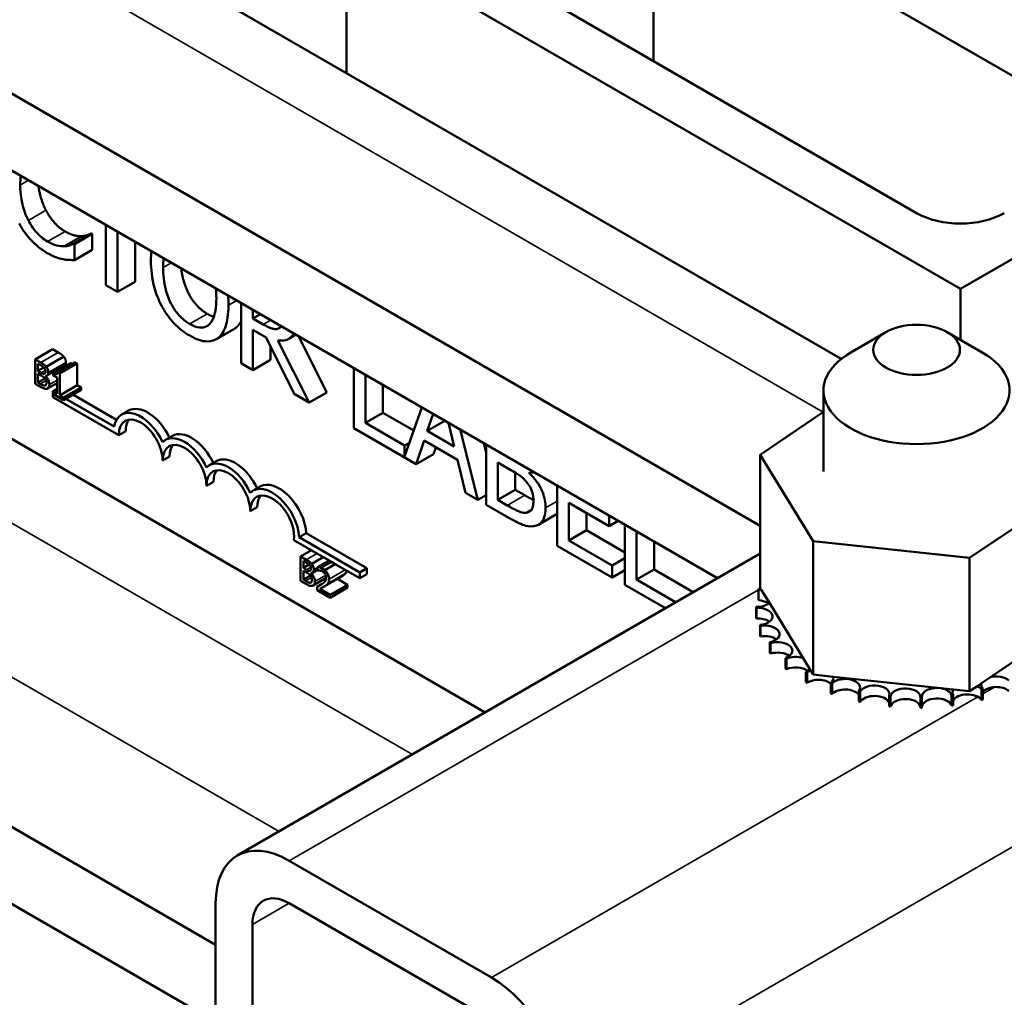
# Model space of a CAD drawing. Units: inches. Extents: x 0.05 to 2.15, y 0.02 to 1.67.
# Drawn here: x 1.67 to 1.71, y 1.2 to 1.25 of the extents above; entities that cross this region are included whole.
import ezdxf

# ---------------------------------------------------------------- set-up
doc = ezdxf.new("R2010")
doc.units = ezdxf.units.IN
doc.header["$LTSCALE"] = 0.1
doc.header["$MEASUREMENT"] = 0
doc.layers.add('Visible (ANSI)', color=7, linetype='Continuous', lineweight=50)
doc.layers.add('Visible Narrow (ANSI)', color=7, linetype='Continuous', lineweight=35)

msp = doc.modelspace()

# ---------------------------------------------------------------- linework, layer by layer
at = {"layer": 'Visible (ANSI)'}
for p, q in [((1.630965, 1.273352), (1.701818, 1.232444)), ((1.622678, 1.268567), (1.698194, 1.224967)), ((1.619692, 1.266843), (1.69628, 1.222625)), ((1.693414, 1.257121), (1.693414, 1.245781)), ((1.693414, 1.2544), (1.714627, 1.242152)), ((1.679664, 1.245235), (1.679664, 1.251451)), ((1.679664, 1.251451), (1.679664, 1.245235)), ((1.707163, 1.235575), (1.679664, 1.251451)), ((1.685557, 1.250317), (1.705199, 1.238977)), ((1.603302, 1.246912), (1.673797, 1.206212)), ((1.685866, 1.216612), (1.638167, 1.244151)), ((1.603302, 1.243464), (1.673797, 1.202764)), ((1.718948, 1.242379), (1.707163, 1.235575)), ((1.668885, 1.238442), (1.668885, 1.235748)), ((1.669407, 1.235447), (1.669407, 1.23814)), ((1.667811, 1.23794), (1.667026, 1.237487)), ((1.668228, 1.238063), (1.667443, 1.23761)), ((1.668266, 1.238041), (1.667481, 1.237588)), ((1.668228, 1.238063), (1.668266, 1.238041)), ((1.668266, 1.238041), (1.668266, 1.237321)), ((1.670192, 1.237687), (1.670192, 1.2359)), ((1.667481, 1.237588), (1.667443, 1.23761)), ((1.667481, 1.236867), (1.667481, 1.237588)), ((1.668266, 1.237321), (1.667481, 1.236867)), ((1.670192, 1.2359), (1.669407, 1.235447)), ((1.668885, 1.235748), (1.669407, 1.235447)), ((1.707163, 1.233302), (1.707163, 1.235575)), ((1.674946, 1.234942), (1.674946, 1.232249)), ((1.675468, 1.234256), (1.675468, 1.234641)), ((1.675802, 1.234448), (1.675468, 1.234256)), ((1.675926, 1.233991), (1.675468, 1.234256)), ((1.674616, 1.233781), (1.673831, 1.233327)), ((1.675468, 1.231947), (1.675468, 1.233752)), ((1.675468, 1.233752), (1.676067, 1.233406)), ((1.676663, 1.233832), (1.676636, 1.233816)), ((1.676067, 1.233406), (1.677308, 1.230885)), ((1.677986, 1.230493), (1.676589, 1.233274)), ((1.677393, 1.23353), (1.677073, 1.233345)), ((1.677507, 1.233464), (1.678772, 1.230947)), ((1.703821, 1.233644), (1.70225, 1.232736)), ((1.706571, 1.233644), (1.708142, 1.232736)), ((1.66571, 1.232424), (1.666495, 1.232877)), ((1.666495, 1.232877), (1.666745, 1.232733)), ((1.676254, 1.233026), (1.676254, 1.232401)), ((1.66571, 1.232424), (1.66571, 1.231335)), ((1.66596, 1.232279), (1.66571, 1.232424)), ((1.666207, 1.232092), (1.666993, 1.232546)), ((1.676254, 1.232401), (1.675468, 1.231947)), ((1.665835, 1.231909), (1.665835, 1.232228)), ((1.665835, 1.232228), (1.665955, 1.232158)), ((1.665835, 1.231909), (1.666099, 1.232061)), ((1.666242, 1.231694), (1.667027, 1.232147)), ((1.666521, 1.231807), (1.667307, 1.23226)), ((1.666716, 1.231846), (1.667502, 1.2323)), ((1.666814, 1.23179), (1.667599, 1.232243)), ((1.667502, 1.2323), (1.667599, 1.232243)), ((1.667599, 1.232243), (1.667599, 1.231262)), ((1.674946, 1.232249), (1.675468, 1.231947)), ((1.679985, 1.232033), (1.679985, 1.229339)), ((1.665977, 1.231827), (1.665835, 1.231909)), ((1.665835, 1.231386), (1.665835, 1.231788)), ((1.665835, 1.231788), (1.665977, 1.231706)), ((1.665835, 1.231386), (1.666153, 1.23157)), ((1.666173, 1.231673), (1.666182, 1.231678)), ((1.666173, 1.231673), (1.666173, 1.231678)), ((1.666521, 1.231807), (1.666521, 1.231707)), ((1.666521, 1.231707), (1.666692, 1.231608)), ((1.666692, 1.231608), (1.666692, 1.230879)), ((1.666814, 1.23179), (1.666716, 1.231846)), ((1.666814, 1.230809), (1.666814, 1.23179)), ((1.680507, 1.229574), (1.680507, 1.231731)), ((1.66571, 1.231335), (1.66598, 1.231179)), ((1.665937, 1.231327), (1.665835, 1.231386)), ((1.666151, 1.23125), (1.666195, 1.231275)), ((1.666273, 1.23112), (1.666692, 1.231362)), ((1.666692, 1.231101), (1.666512, 1.230997)), ((1.666521, 1.230978), (1.666692, 1.231076)), ((1.666814, 1.230809), (1.667599, 1.231262)), ((1.666981, 1.230712), (1.667767, 1.231166)), ((1.666981, 1.230601), (1.667767, 1.231054)), ((1.667599, 1.231262), (1.667767, 1.231166)), ((1.667767, 1.231166), (1.667767, 1.231054)), ((1.681293, 1.231278), (1.681293, 1.230028)), ((1.701029, 1.231035), (1.701029, 1.227407)), ((1.666512, 1.23073), (1.666512, 1.230997)), ((1.666512, 1.230997), (1.666533, 1.230984)), ((1.669458, 1.229029), (1.666512, 1.23073)), ((1.666692, 1.230879), (1.666521, 1.230978)), ((1.666521, 1.230978), (1.666521, 1.230866)), ((1.666521, 1.230866), (1.666981, 1.230601)), ((1.666981, 1.230712), (1.666814, 1.230809)), ((1.666981, 1.230601), (1.666981, 1.230712)), ((1.667089, 1.230663), (1.669249, 1.229416)), ((1.667404, 1.230845), (1.669357, 1.229717)), ((1.677308, 1.230885), (1.677986, 1.230493)), ((1.678772, 1.230947), (1.677986, 1.230493)), ((1.683035, 1.230272), (1.682262, 1.228068)), ((1.669897, 1.230129), (1.669582, 1.229948)), ((1.681293, 1.230028), (1.680507, 1.229574)), ((1.681293, 1.230028), (1.68267, 1.229233)), ((1.683277, 1.229221), (1.683535, 1.229983)), ((1.698194, 1.228155), (1.701029, 1.230072)), ((1.679985, 1.229339), (1.682777, 1.227727)), ((1.682262, 1.228562), (1.680507, 1.229574)), ((1.684063, 1.229675), (1.683277, 1.229221)), ((1.684064, 1.229678), (1.684063, 1.229675)), ((1.684063, 1.229675), (1.684232, 1.229577)), ((1.684231, 1.229582), (1.68449, 1.228521)), ((1.68554, 1.226132), (1.684754, 1.22928)), ((1.669772, 1.22921), (1.669458, 1.229029)), ((1.671861, 1.228995), (1.671547, 1.228814)), ((1.68449, 1.228521), (1.683277, 1.229221)), ((1.682479, 1.228687), (1.682262, 1.228562)), ((1.682262, 1.228068), (1.682262, 1.228562)), ((1.682777, 1.227727), (1.683134, 1.228789)), ((1.683134, 1.228789), (1.684633, 1.227924)), ((1.683664, 1.228483), (1.683563, 1.228181)), ((1.685805, 1.228673), (1.685913, 1.228239)), ((1.685913, 1.228611), (1.685913, 1.225917)), ((1.671737, 1.228076), (1.671422, 1.227895)), ((1.683563, 1.228181), (1.682777, 1.227727)), ((1.698194, 1.228155), (1.698194, 1.222186)), ((1.700572, 1.22428), (1.698194, 1.228155)), ((1.673825, 1.227861), (1.673511, 1.22768)), ((1.684633, 1.227924), (1.68499, 1.22645)), ((1.686435, 1.22613), (1.686435, 1.227806)), ((1.686435, 1.227806), (1.687027, 1.227464)), ((1.687221, 1.227349), (1.687221, 1.226584)), ((1.687842, 1.227325), (1.687842, 1.227347)), ((1.687881, 1.227347), (1.687842, 1.227325)), ((1.673701, 1.226942), (1.673386, 1.226761)), ((1.675789, 1.226727), (1.675475, 1.226546)), ((1.689096, 1.226773), (1.689096, 1.224079)), ((1.712198, 1.226658), (1.707574, 1.223531)), ((1.68499, 1.22645), (1.68554, 1.226132)), ((1.685913, 1.226347), (1.68554, 1.226132)), ((1.687221, 1.226584), (1.686435, 1.22613)), ((1.687221, 1.226584), (1.687644, 1.226339)), ((1.675665, 1.225808), (1.675351, 1.225627)), ((1.685913, 1.225917), (1.68704, 1.225266)), ((1.686858, 1.225885), (1.686435, 1.22613)), ((1.689618, 1.225998), (1.691423, 1.224955)), ((1.689618, 1.224314), (1.689618, 1.225998)), ((1.687934, 1.225668), (1.68775, 1.225562)), ((1.689044, 1.225475), (1.688259, 1.225021)), ((1.690404, 1.225544), (1.690404, 1.224768)), ((1.691423, 1.224955), (1.691423, 1.225429)), ((1.691834, 1.225192), (1.691423, 1.224955)), ((1.692127, 1.225023), (1.692127, 1.222329)), ((1.677857, 1.224638), (1.677543, 1.224456)), ((1.677543, 1.224456), (1.680261, 1.222887)), ((1.677857, 1.224638), (1.680575, 1.223069)), ((1.690404, 1.224768), (1.689618, 1.224314)), ((1.690404, 1.224768), (1.692127, 1.223773)), ((1.692649, 1.222564), (1.692649, 1.224721)), ((1.678983, 1.223358), (1.677304, 1.224328)), ((1.689096, 1.224079), (1.691554, 1.22266)), ((1.691554, 1.223197), (1.689618, 1.224314)), ((1.693435, 1.224268), (1.693435, 1.223018)), ((1.707574, 1.223531), (1.700572, 1.22428)), ((1.700572, 1.22428), (1.700572, 1.21831)), ((1.674764, 1.210203), (1.698194, 1.22373)), ((1.677602, 1.223598), (1.678085, 1.223877)), ((1.677602, 1.223598), (1.677602, 1.22251)), ((1.677852, 1.223454), (1.677602, 1.223598)), ((1.6781, 1.223267), (1.678621, 1.223568)), ((1.677728, 1.223084), (1.677728, 1.223402)), ((1.677728, 1.223402), (1.677848, 1.223333)), ((1.677728, 1.223084), (1.677991, 1.223236)), ((1.67836, 1.223119), (1.678879, 1.223418)), ((1.67836, 1.223119), (1.67836, 1.222963)), ((1.678983, 1.223358), (1.678512, 1.223086)), ((1.678687, 1.222985), (1.679159, 1.223257)), ((1.679159, 1.223257), (1.678983, 1.223358)), ((1.680261, 1.22262), (1.679159, 1.223257)), ((1.692127, 1.223527), (1.691554, 1.223197)), ((1.691554, 1.22266), (1.691554, 1.223197)), ((1.707574, 1.223531), (1.707574, 1.217562)), ((1.67787, 1.223002), (1.677728, 1.223084)), ((1.677728, 1.222561), (1.677728, 1.222963)), ((1.677728, 1.222963), (1.67787, 1.222881)), ((1.677728, 1.222561), (1.678046, 1.222744)), ((1.678065, 1.222847), (1.678075, 1.222853)), ((1.678065, 1.222847), (1.678065, 1.222853)), ((1.678134, 1.222868), (1.67836, 1.222999)), ((1.67836, 1.222963), (1.678367, 1.222959)), ((1.678687, 1.222985), (1.678512, 1.223086)), ((1.67863, 1.222232), (1.679415, 1.222685)), ((1.680575, 1.223069), (1.680261, 1.222887)), ((1.680261, 1.222887), (1.680261, 1.22262)), ((1.680575, 1.222802), (1.680261, 1.22262)), ((1.680575, 1.223069), (1.680575, 1.222802)), ((1.692127, 1.222991), (1.691554, 1.22266)), ((1.693435, 1.223018), (1.692649, 1.222564)), ((1.693435, 1.223018), (1.695189, 1.222005)), ((1.677602, 1.22251), (1.677873, 1.222353)), ((1.677829, 1.222502), (1.677728, 1.222561)), ((1.678043, 1.222424), (1.678088, 1.22245)), ((1.678165, 1.222295), (1.678754, 1.222634)), ((1.67834, 1.222238), (1.678575, 1.222374)), ((1.67834, 1.222238), (1.67834, 1.222084)), ((1.678921, 1.221874), (1.679707, 1.222328)), ((1.679252, 1.222591), (1.679707, 1.222328)), ((1.679707, 1.222328), (1.679707, 1.222202)), ((1.692127, 1.222329), (1.693947, 1.221278)), ((1.694403, 1.221552), (1.692649, 1.222564)), ((1.67834, 1.222084), (1.678921, 1.221748)), ((1.678921, 1.221874), (1.678458, 1.222142)), ((1.678921, 1.221748), (1.679707, 1.222202)), ((1.678921, 1.221748), (1.678921, 1.221874)), ((1.695189, 1.222005), (1.694403, 1.221552)), ((1.695189, 1.222005), (1.695189, 1.221995)), ((1.69811, 1.222109), (1.69811, 1.221637)), ((1.698194, 1.222186), (1.698223, 1.222139)), ((1.698223, 1.222139), (1.698253, 1.222089)), ((1.698253, 1.222089), (1.698602, 1.221521)), ((1.694403, 1.221541), (1.694403, 1.221552)), ((1.698017, 1.221337), (1.698017, 1.220865)), ((1.698602, 1.221521), (1.700119, 1.219049)), ((1.698019, 1.221297), (1.698019, 1.220826)), ((1.698189, 1.22053), (1.698189, 1.220059)), ((1.698204, 1.220492), (1.698204, 1.22002)), ((1.708515, 1.218198), (1.711496, 1.220214)), ((1.69863, 1.219758), (1.69863, 1.219287)), ((1.698658, 1.219722), (1.698658, 1.219251)), ((1.699323, 1.219051), (1.699323, 1.218579)), ((1.699363, 1.219019), (1.699363, 1.218547)), ((1.700119, 1.219049), (1.700407, 1.21858)), ((1.700242, 1.218435), (1.700242, 1.217964)), ((1.700292, 1.218408), (1.700292, 1.217937)), ((1.700407, 1.21858), (1.700462, 1.218491)), ((1.700462, 1.218491), (1.700572, 1.21831)), ((1.700572, 1.21831), (1.701466, 1.218215)), ((1.701352, 1.217935), (1.701352, 1.217463)), ((1.70141, 1.217914), (1.70141, 1.217442)), ((1.701466, 1.218215), (1.706849, 1.217639)), ((1.707921, 1.217797), (1.708108, 1.217923)), ((1.708108, 1.217923), (1.708515, 1.218198)), ((1.702609, 1.217569), (1.702609, 1.217098)), ((1.702673, 1.217555), (1.702673, 1.217084)), ((1.706766, 1.217391), (1.706766, 1.21692)), ((1.706833, 1.2174), (1.706833, 1.216928)), ((1.706849, 1.217639), (1.707574, 1.217562)), ((1.707574, 1.217562), (1.707921, 1.217797)), ((1.708103, 1.217646), (1.708103, 1.217174)), ((1.708166, 1.217662), (1.708166, 1.21719)), ((1.703965, 1.217352), (1.703965, 1.216881)), ((1.704033, 1.217346), (1.704033, 1.216874)), ((1.705369, 1.217292), (1.705369, 1.21682)), ((1.705438, 1.217293), (1.705438, 1.216822)), ((1.686154, 1.204743), (1.677097, 1.209972)), ((1.673797, 1.208066), (1.673797, 1.193692)), ((1.677097, 1.208066), (1.686154, 1.202837)), ((1.675447, 1.192739), (1.675447, 1.207114))]:
    msp.add_line(p, q, dxfattribs=at)
for centre, major_axis, start_param, end_param in [((1.707163, 1.240111), (0.002778, 0), 3.926991, 5.497787), ((1.705196, 1.231035), (-0.004167, 0), 5.497787, 10.210176), ((1.670754, 1.228643), (-0.000858, 0.001486), 4.56692, 6.283185), ((1.67044, 1.228462), (-0.000858, 0.001486), 4.554306, 6.87702), ((1.67044, 1.228462), (-0.000694, 0.001203), 3.926991, 7.068583), ((1.670754, 1.228643), (-0.000694, 0.001203), 0.228251, 0.785398), ((1.672404, 1.227328), (-0.000858, 0.001486), 4.554306, 6.441268), ((1.672719, 1.227509), (-0.000858, 0.001486), 4.56692, 6.283185), ((1.672404, 1.227328), (-0.000694, 0.001203), 3.926991, 7.068583), ((1.672719, 1.227509), (-0.000694, 0.001203), 0.228251, 0.785398), ((1.674683, 1.226375), (-0.000858, 0.001486), 4.56692, 6.283185), ((1.674369, 1.226194), (-0.000858, 0.001486), 4.554306, 6.441268), ((1.674369, 1.226194), (-0.000694, 0.001203), 3.926991, 7.068583), ((1.674683, 1.226375), (-0.000694, 0.001203), 0.228251, 0.785398), ((1.676333, 1.22506), (-0.000858, 0.001486), 3.99497, 6.441268), ((1.676647, 1.225241), (-0.000858, 0.001486), 3.99497, 6.283185), ((1.676333, 1.22506), (-0.000694, 0.001203), 3.775141, 7.068583), ((1.676647, 1.225241), (-0.000694, 0.001203), 0.228251, 0.785398), ((1.705196, 1.221437), (-0.007181, 0), 6.110966, 6.120511), ((1.698032, 1.221724), (-0.00067, 0), 4.376069, 4.596416), ((1.698267, 1.222525), (0.00067, 0), 4.493469, 4.646943), ((1.698032, 1.221724), (0.00067, 0), 4.689818, 5.72971), ((1.705196, 1.221437), (-0.007181, 0), 0.02413, 0.033676), ((1.698032, 1.221252), (0.00067, 0), 0.65522, 1.454823), ((1.698073, 1.220912), (0.00067, 0), 4.886168, 7.934358), ((1.705196, 1.220965), (-0.007181, 0), 0.02413, 0.033676), ((1.698073, 1.22044), (0.00067, 0), 0.65522, 1.651173), ((1.705196, 1.221437), (-0.007181, 0), 0.22048, 0.230025), ((1.698387, 1.220119), (0.00067, 0), 5.082517, 8.130708), ((1.705196, 1.220965), (-0.007181, 0), 0.22048, 0.230025), ((1.698387, 1.219648), (0.00067, 0), 0.65522, 1.847523), ((1.705196, 1.221437), (-0.007181, 0), 0.416829, 0.426375), ((1.698963, 1.219378), (0.00067, 0), 5.278867, 8.327057), ((1.705196, 1.220965), (0.007181, 0), 3.558422, 3.567967), ((1.698963, 1.218906), (0.00067, 0), 0.65522, 2.043872), ((1.699779, 1.218715), (-0.00067, 0), 4.179877, 5.381814), ((1.705196, 1.221437), (-0.007181, 0), 0.613179, 0.622724), ((1.705196, 1.220965), (0.007181, 0), 3.754772, 3.764317), ((1.699779, 1.218244), (0.00067, 0), 0.65522, 2.240222), ((1.699779, 1.218715), (0.00067, 0), 5.475216, 5.925903), ((1.705196, 1.221437), (-0.007181, 0), 0.809528, 0.819074), ((1.700803, 1.218157), (-0.00067, 0), 5.245796, 5.578164), ((1.708763, 1.217839), (-0.00067, 0), 3.708071, 5.090811), ((1.705196, 1.220965), (0.007181, 0), 3.951121, 3.960666), ((1.700803, 1.217686), (0.00067, 0), 0.611619, 2.436571), ((1.700803, 1.218157), (0.00067, 0), 5.671566, 6.432379), ((1.705196, 1.221437), (-0.007181, 0), 1.005878, 1.015423), ((1.701995, 1.217726), (0.00067, 0), 5.867915, 8.916106), ((1.703311, 1.217436), (0.00067, 0), 6.064265, 9.112456), ((1.708763, 1.217839), (-0.00067, 0), 6.062166, 6.756261), ((1.705196, 1.220965), (0.007181, 0), 4.147471, 4.157016), ((1.701995, 1.217254), (0.00067, 0), 0.41527, 2.632921), ((1.705196, 1.221437), (-0.007181, 0), 1.202228, 1.211773), ((1.704699, 1.217301), (0.00067, 0), 6.260615, 9.308805), ((1.706106, 1.217324), (0.00067, 0), 0.173779, 3.221969), ((1.705196, 1.221437), (-0.007181, 0), 1.791276, 1.800822), ((1.707478, 1.217506), (-0.00067, 0), 5.931109, 6.559912), ((1.707478, 1.217034), (-0.00067, 0), 3.511721, 6.006459), ((1.707478, 1.217506), (0.00067, 0), 0.370128, 0.849421), ((1.705196, 1.221437), (-0.007181, 0), 1.987626, 1.997171), ((1.708763, 1.217367), (0.00067, 0), 0.566478, 2.668517), ((1.705196, 1.220965), (0.007181, 0), 4.34382, 4.353366), ((1.703311, 1.216965), (-0.00067, 0), 3.360513, 5.970863), ((1.705196, 1.221437), (-0.007181, 0), 1.398577, 1.408122), ((1.704699, 1.216829), (-0.00067, 0), 3.164163, 6.167212), ((1.705196, 1.221437), (-0.007181, 0), 1.594927, 1.604472), ((1.706106, 1.216853), (-0.00067, 0), 3.315371, 6.202809), ((1.705196, 1.220965), (0.007181, 0), 4.932869, 4.942414), ((1.705196, 1.220965), (0.007181, 0), 5.129218, 5.138764), ((1.705196, 1.220965), (0.007181, 0), 4.54017, 4.549715), ((1.705196, 1.220965), (0.007181, 0), 4.736519, 4.746065), ((1.677097, 1.206161), (-0.002333, 0.004041), 5.497787, 7.068583), ((1.677097, 1.206161), (-0.001167, 0.002021), 5.497787, 7.068583), ((1.686154, 1.200932), (-0.002333, 0.004041), 3.926991, 5.497787)]:
    msp.add_ellipse(centre, major_axis=major_axis, ratio=0.57735, start_param=start_param, end_param=end_param, dxfattribs=at)
msp.add_ellipse((1.705196, 1.23285), major_axis=(0.001944, 0), ratio=0.57735, dxfattribs=at)
for points, degree in [([(1.665045, 1.240229), (1.665045, 1.240362), (1.665052, 1.240504), (1.66507, 1.240644)], 3), ([(1.666194, 1.239102), (1.66636, 1.238782), (1.666802, 1.238299), (1.66705, 1.238155)], 2), ([(1.66705, 1.238155), (1.667276, 1.238025), (1.667662, 1.237931), (1.667811, 1.23794)], 2), ([(1.667811, 1.23794), (1.667954, 1.237953), (1.668168, 1.238029), (1.668228, 1.238063)], 2), ([(1.670919, 1.237268), (1.670907, 1.23715), (1.6709, 1.237013), (1.6709, 1.236853)], 3), ([(1.671444, 1.236538), (1.671444, 1.236658), (1.671449, 1.236803), (1.671466, 1.236952)], 3), ([(1.673807, 1.2356), (1.673822, 1.235449), (1.673829, 1.235303), (1.673829, 1.235162)], 3), ([(1.674373, 1.234847), (1.674373, 1.235003), (1.674366, 1.235149), (1.674354, 1.235284)], 3), ([(1.673424, 1.234461), (1.673581, 1.23437), (1.67372, 1.23433)], 2), ([(1.674946, 1.234147), (1.674841, 1.23394), (1.674687, 1.233827)], 2), ([(1.674687, 1.233827), (1.674653, 1.233802), (1.674616, 1.233781)], 2), ([(1.676743, 1.233905), (1.676713, 1.233867), (1.676678, 1.233838), (1.676636, 1.233816)], 3), ([(1.666745, 1.232733), (1.666846, 1.232675), (1.666947, 1.232601), (1.666993, 1.232546)], 2), ([(1.666993, 1.232546), (1.667044, 1.232485), (1.667091, 1.232357), (1.667091, 1.232288)], 2), ([(1.666971, 1.232115), (1.666987, 1.2321), (1.667001, 1.232084)], 2), ([(1.667307, 1.23226), (1.667344, 1.232239), (1.667374, 1.232226)], 2), ([(1.687842, 1.227347), (1.687917, 1.227345), (1.687986, 1.227354), (1.68805, 1.227377)], 3), ([(1.687644, 1.226339), (1.687869, 1.226209), (1.688032, 1.226131)], 2), ([(1.689096, 1.22551), (1.689071, 1.22549), (1.689044, 1.225475)], 2), ([(1.679493, 1.222734), (1.679457, 1.222709), (1.679415, 1.222685)], 2), ([(1.679619, 1.222847), (1.679596, 1.222813), (1.67953, 1.222758), (1.679493, 1.222734)], 2)]:
    msp.add_open_spline(points, degree=degree, dxfattribs=at)
for points, degree, knots in [([(1.665408, 1.238648), (1.665287, 1.238885), (1.665202, 1.239129), (1.665108, 1.239507), (1.665045, 1.239795), (1.665045, 1.240229)], 3, [-0.5007176, -0.5007176, -0.5007176, -0.5007176, -0.1823961, -0.1823961, 0, 0, 0, 0]), ([(1.665861, 1.240188), (1.665885, 1.239998), (1.666025, 1.239431), (1.666194, 1.239102)], 2, [0.554742, 0.554742, 0.554742, 1, 2, 2, 2]), ([(1.666265, 1.237702), (1.666174, 1.237754), (1.666085, 1.237817), (1.665895, 1.237978), (1.66581, 1.238067), (1.665616, 1.238293), (1.665504, 1.238464), (1.665408, 1.238648)], 3, [-0.1349581, -0.1349581, -0.1349581, -0.1349581, -0.1056508, -0.1056508, -0.0713614, -0.0713614, 0, 0, 0, 0]), ([(1.664995, 1.238509), (1.665072, 1.238366), (1.665158, 1.238229), (1.665346, 1.23797), (1.665447, 1.23785), (1.665718, 1.237569), (1.665948, 1.237363), (1.666258, 1.237183)], 3, [-0.3453931, -0.3453931, -0.3453931, -0.3453931, -0.2478358, -0.2478358, -0.150467, -0.150467, 0, 0, 0, 0]), ([(1.667026, 1.237487), (1.666918, 1.23748), (1.666801, 1.237496), (1.666624, 1.237539), (1.666482, 1.237576), (1.666265, 1.237702)], 3, [-0.3154135, -0.3154135, -0.3154135, -0.3154135, -0.1053581, -0.1053581, 0, 0, 0, 0]), ([(1.667443, 1.23761), (1.667394, 1.237582), (1.667329, 1.237556), (1.667246, 1.237527), (1.667166, 1.237499), (1.667026, 1.237487)], 3, [-0.2189742, -0.2189742, -0.2189742, -0.2189742, -0.0785707, -0.0785707, 0, 0, 0, 0]), ([(1.666258, 1.237183), (1.666391, 1.237107), (1.666528, 1.237035), (1.666748, 1.236958), (1.666854, 1.236931), (1.666959, 1.236911)], 3, [-0.1087261, -0.1087261, -0.1087261, -0.1087261, -0.0533013, -0.0533013, 0, 0, 0, 0]), ([(1.666959, 1.236911), (1.667051, 1.236892), (1.667149, 1.236876), (1.667317, 1.236873), (1.667399, 1.236871), (1.667481, 1.236867)], 3, [-0.09074081, -0.09074081, -0.09074081, -0.09074081, -0.04384946, -0.04384946, 0, 0, 0, 0]), ([(1.6709, 1.236853), (1.6709, 1.236466), (1.670943, 1.236051), (1.671134, 1.235358), (1.671233, 1.235093), (1.671368, 1.234836)], 3, [-0.2619603, -0.2619603, -0.2619603, -0.2619603, -0.0995786, -0.0995786, 0, 0, 0, 0]), ([(1.672638, 1.234007), (1.672552, 1.234057), (1.672465, 1.234116), (1.672301, 1.23425), (1.672225, 1.234323), (1.672025, 1.234547), (1.671916, 1.234705), (1.671697, 1.235111), (1.671618, 1.235334), (1.671474, 1.235882), (1.671444, 1.236228), (1.671444, 1.236538)], 3, [-0.3323175, -0.3323175, -0.3323175, -0.3323175, -0.2970307, -0.2970307, -0.2638387, -0.2638387, -0.2069974, -0.2069974, -0.1305235, -0.1305235, 0, 0, 0, 0]), ([(1.672257, 1.236495), (1.672324, 1.235907), (1.672879, 1.234775), (1.673424, 1.234461)], 2, [0.289112, 0.289112, 0.289112, 1, 2, 2, 2]), ([(1.673829, 1.235162), (1.673829, 1.234967), (1.673817, 1.234775), (1.673762, 1.234451), (1.673722, 1.234311), (1.673578, 1.234024), (1.673478, 1.233949), (1.67331, 1.233856), (1.673202, 1.233834), (1.672939, 1.233861), (1.67279, 1.23392), (1.672638, 1.234007)], 3, [-0.2634427, -0.2634427, -0.2634427, -0.2634427, -0.222649, -0.222649, -0.1878042, -0.1878042, -0.1377839, -0.1377839, -0.0737042, -0.0737042, 0, 0, 0, 0]), ([(1.671368, 1.234836), (1.671445, 1.23469), (1.671531, 1.23455), (1.671717, 1.234288), (1.671816, 1.234165), (1.672152, 1.23381), (1.672392, 1.233628), (1.672635, 1.233487)], 3, [-0.2374481, -0.2374481, -0.2374481, -0.2374481, -0.1763109, -0.1763109, -0.117793, -0.117793, 0, 0, 0, 0]), ([(1.673902, 1.233373), (1.67398, 1.233431), (1.674047, 1.233506), (1.674165, 1.23369), (1.674214, 1.2338), (1.674315, 1.234117), (1.674373, 1.234408), (1.674373, 1.234847)], 3, [-0.3991838, -0.3991838, -0.3991838, -0.3991838, -0.295861, -0.295861, -0.1843802, -0.1843802, 0, 0, 0, 0]), ([(1.676636, 1.233816), (1.676595, 1.233793), (1.676549, 1.233779), (1.676425, 1.233774), (1.676359, 1.233794), (1.676201, 1.233845), (1.676061, 1.233913), (1.675926, 1.233991)], 3, [-0.08808645, -0.08808645, -0.08808645, -0.08808645, -0.07878701, -0.07878701, -0.06541676, -0.06541676, 0, 0, 0, 0]), ([(1.672635, 1.233487), (1.672775, 1.233406), (1.672915, 1.233341), (1.67318, 1.233253), (1.673308, 1.233228), (1.673609, 1.233222), (1.673767, 1.233275), (1.673902, 1.233373)], 3, [-0.2310923, -0.2310923, -0.2310923, -0.2310923, -0.1627208, -0.1627208, -0.0988125, -0.0988125, 0, 0, 0, 0]), ([(1.676589, 1.233274), (1.676685, 1.23326), (1.676778, 1.233258), (1.676948, 1.233286), (1.677024, 1.233314), (1.677203, 1.233427), (1.677264, 1.233519), (1.677298, 1.233584)], 3, [-0.15418028, -0.15418028, -0.15418028, -0.15418028, -0.13509388, -0.13509388, -0.11693968, -0.11693968, -0.08728326, -0.08728326, -0.08728326, -0.08728326]), ([(1.665955, 1.232158), (1.665991, 1.232138), (1.666027, 1.232117), (1.666085, 1.232075), (1.666107, 1.232055), (1.666126, 1.232031)], 3, [-0.02836535, -0.02836535, -0.02836535, -0.02836535, -0.01085458, -0.01085458, 0, 0, 0, 0]), ([(1.666207, 1.232092), (1.666164, 1.232145), (1.666128, 1.232172), (1.66607, 1.232214), (1.666011, 1.23225), (1.66596, 1.232279)], 3, [-0.03480564, -0.03480564, -0.03480564, -0.03480564, -0.02475505, -0.02475505, 0, 0, 0, 0]), ([(1.666126, 1.232031), (1.666135, 1.232021), (1.666143, 1.232009), (1.666157, 1.231982), (1.666161, 1.231969), (1.666172, 1.231935), (1.666174, 1.231912), (1.666174, 1.23189)], 3, [-0.01611241, -0.01611241, -0.01611241, -0.01611241, -0.0128949, -0.0128949, -0.00913085, -0.00913085, 0, 0, 0, 0]), ([(1.666305, 1.231835), (1.666305, 1.231865), (1.666302, 1.231898), (1.666283, 1.231968), (1.666271, 1.231995), (1.666248, 1.232039), (1.666229, 1.232067), (1.666207, 1.232092)], 3, [-0.0222312, -0.0222312, -0.0222312, -0.0222312, -0.01716168, -0.01716168, -0.01169092, -0.01169092, 0, 0, 0, 0]), ([(1.667091, 1.232288), (1.667091, 1.232212), (1.667043, 1.232157), (1.667027, 1.232147)], 2, [0, 0, 0, 1, 1.353846, 1.353846, 1.353846]), ([(1.666122, 1.23178), (1.666104, 1.231777), (1.666084, 1.231777), (1.666043, 1.231791), (1.666011, 1.231807), (1.665977, 1.231827)], 3, [-0.03264374, -0.03264374, -0.03264374, -0.03264374, -0.01655002, -0.01655002, 0, 0, 0, 0]), ([(1.665977, 1.231706), (1.666011, 1.231687), (1.666049, 1.231664), (1.66609, 1.231634), (1.666114, 1.231615), (1.666142, 1.231583)], 3, [-0.04986036, -0.04986036, -0.04986036, -0.04986036, -0.01514589, -0.01514589, 0, 0, 0, 0]), ([(1.666174, 1.23189), (1.666174, 1.231867), (1.666173, 1.231845), (1.666163, 1.231809), (1.666157, 1.231801), (1.666144, 1.231786), (1.666133, 1.231782), (1.666122, 1.23178)], 3, [-0.01614271, -0.01614271, -0.01614271, -0.01614271, -0.01115771, -0.01115771, -0.00679168, -0.00679168, 0, 0, 0, 0]), ([(1.666142, 1.231583), (1.666157, 1.231566), (1.666171, 1.231547), (1.666196, 1.231503), (1.666202, 1.231486), (1.666215, 1.23144), (1.666219, 1.231404), (1.666219, 1.231369)], 3, [-0.02329222, -0.02329222, -0.02329222, -0.02329222, -0.0192567, -0.0192567, -0.01448536, -0.01448536, 0, 0, 0, 0]), ([(1.666173, 1.231678), (1.6662, 1.231677), (1.666224, 1.231683), (1.666259, 1.231705), (1.666277, 1.23172), (1.6663, 1.231772), (1.666305, 1.231801), (1.666305, 1.231835)], 3, [-0.05151697, -0.05151697, -0.05151697, -0.05151697, -0.02945551, -0.02945551, -0.01403183, -0.01403183, 0, 0, 0, 0]), ([(1.666349, 1.2313), (1.666349, 1.231327), (1.666347, 1.231355), (1.666337, 1.231411), (1.666329, 1.231438), (1.666306, 1.231498), (1.666288, 1.231534), (1.666236, 1.23161), (1.666205, 1.231644), (1.666173, 1.231673)], 3, [-0.05810018, -0.05810018, -0.05810018, -0.05810018, -0.04429921, -0.04429921, -0.03159195, -0.03159195, -0.01636121, -0.01636121, 0, 0, 0, 0]), ([(1.666716, 1.231846), (1.666715, 1.231832), (1.666713, 1.231818), (1.666707, 1.231795), (1.666703, 1.231785), (1.666692, 1.231769), (1.666684, 1.231762), (1.66667, 1.231757), (1.666658, 1.231754), (1.666603, 1.231764), (1.666561, 1.231784), (1.666521, 1.231807)], 3, [-0.1005438, -0.1005438, -0.1005438, -0.1005438, -0.0762723, -0.0762723, -0.0553229, -0.0553229, -0.032618, -0.032618, -0.0195337, -0.0195337, 0, 0, 0, 0]), ([(1.666151, 1.23125), (1.666138, 1.231247), (1.666125, 1.231247), (1.666097, 1.231251), (1.666082, 1.231255), (1.666051, 1.231267), (1.666015, 1.231282), (1.665937, 1.231327)], 3, [-0.1097402, -0.1097402, -0.1097402, -0.1097402, -0.0746497, -0.0746497, -0.0380627, -0.0380627, 0, 0, 0, 0]), ([(1.66598, 1.231179), (1.666064, 1.23113), (1.666111, 1.231115), (1.666179, 1.231098), (1.666217, 1.2311), (1.666251, 1.23111)], 3, [-0.03420663, -0.03420663, -0.03420663, -0.03420663, -0.02111028, -0.02111028, 0, 0, 0, 0]), ([(1.666219, 1.231369), (1.666219, 1.23135), (1.666217, 1.23133), (1.666209, 1.231297), (1.666204, 1.231286), (1.666185, 1.231263), (1.666169, 1.231254), (1.666151, 1.23125)], 3, [-0.02306337, -0.02306337, -0.02306337, -0.02306337, -0.01687777, -0.01687777, -0.01077554, -0.01077554, 0, 0, 0, 0]), ([(1.666251, 1.23111), (1.666268, 1.231116), (1.666283, 1.231125), (1.666308, 1.231149), (1.66632, 1.231165), (1.666344, 1.231218), (1.666349, 1.231257), (1.666349, 1.2313)], 3, [-0.04320546, -0.04320546, -0.04320546, -0.04320546, -0.02995386, -0.02995386, -0.01806939, -0.01806939, 0, 0, 0, 0]), ([(1.687027, 1.227464), (1.687281, 1.227317), (1.687393, 1.227239), (1.687539, 1.227132), (1.68763, 1.227049), (1.687715, 1.22695)], 3, [-0.07155285, -0.07155285, -0.07155285, -0.07155285, -0.04637894, -0.04637894, 0, 0, 0, 0]), ([(1.688577, 1.225772), (1.688577, 1.225883), (1.688568, 1.226), (1.688524, 1.226232), (1.688493, 1.226346), (1.688396, 1.226597), (1.688321, 1.226748), (1.688106, 1.227063), (1.687978, 1.227204), (1.687842, 1.227325)], 3, [-0.2420841, -0.2420841, -0.2420841, -0.2420841, -0.18458, -0.18458, -0.1316331, -0.1316331, -0.0681717, -0.0681717, 0, 0, 0, 0]), ([(1.687715, 1.22695), (1.687775, 1.226878), (1.687833, 1.2268), (1.687937, 1.226619), (1.687962, 1.226545), (1.688018, 1.226354), (1.688033, 1.226204), (1.688033, 1.22606)], 3, [-0.09705092, -0.09705092, -0.09705092, -0.09705092, -0.08023623, -0.08023623, -0.06035565, -0.06035565, 0, 0, 0, 0]), ([(1.68775, 1.225562), (1.687698, 1.225552), (1.687644, 1.225551), (1.687504, 1.22557), (1.687433, 1.225597), (1.687245, 1.22567), (1.687044, 1.225778), (1.686858, 1.225885)], 3, [-0.1236077, -0.1236077, -0.1236077, -0.1236077, -0.1097926, -0.1097926, -0.0901693, -0.0901693, 0, 0, 0, 0]), ([(1.688033, 1.22606), (1.688033, 1.225978), (1.688027, 1.225898), (1.687994, 1.225759), (1.68797, 1.225713), (1.687893, 1.225617), (1.687825, 1.225581), (1.68775, 1.225562)], 3, [-0.09609737, -0.09609737, -0.09609737, -0.09609737, -0.07032406, -0.07032406, -0.04489809, -0.04489809, 0, 0, 0, 0]), ([(1.68817, 1.224981), (1.688241, 1.225005), (1.688303, 1.225043), (1.688405, 1.225142), (1.688457, 1.225209), (1.688554, 1.225428), (1.688577, 1.225592), (1.688577, 1.225772)], 3, [-0.1800228, -0.1800228, -0.1800228, -0.1800228, -0.1248077, -0.1248077, -0.0752891, -0.0752891, 0, 0, 0, 0]), ([(1.68704, 1.225266), (1.687268, 1.225134), (1.687502, 1.22502), (1.687821, 1.224942), (1.687987, 1.224924), (1.68817, 1.224981)], 3, [-0.2818063, -0.2818063, -0.2818063, -0.2818063, -0.1121049, -0.1121049, 0, 0, 0, 0]), ([(1.677848, 1.223333), (1.677884, 1.223312), (1.67792, 1.223291), (1.677978, 1.223249), (1.677999, 1.22323), (1.678019, 1.223206)], 3, [-0.02836535, -0.02836535, -0.02836535, -0.02836535, -0.01085458, -0.01085458, 0, 0, 0, 0]), ([(1.6781, 1.223267), (1.678057, 1.223319), (1.67802, 1.223347), (1.677963, 1.223389), (1.677903, 1.223424), (1.677852, 1.223454)], 3, [-0.03480564, -0.03480564, -0.03480564, -0.03480564, -0.02475505, -0.02475505, 0, 0, 0, 0]), ([(1.678019, 1.223206), (1.678028, 1.223195), (1.678035, 1.223184), (1.67805, 1.223157), (1.678054, 1.223144), (1.678064, 1.22311), (1.678067, 1.223086), (1.678067, 1.223064)], 3, [-0.01611241, -0.01611241, -0.01611241, -0.01611241, -0.0128949, -0.0128949, -0.00913085, -0.00913085, 0, 0, 0, 0]), ([(1.678198, 1.223009), (1.678198, 1.22304), (1.678194, 1.223072), (1.678176, 1.223143), (1.678164, 1.22317), (1.678141, 1.223214), (1.678121, 1.223242), (1.6781, 1.223267)], 3, [-0.0222312, -0.0222312, -0.0222312, -0.0222312, -0.01716168, -0.01716168, -0.01169092, -0.01169092, 0, 0, 0, 0]), ([(1.678512, 1.223086), (1.678493, 1.223093), (1.678478, 1.223097), (1.67843, 1.22311), (1.67839, 1.223118), (1.67836, 1.223119)], 3, [-0.02032469, -0.02032469, -0.02032469, -0.02032469, -0.01636059, -0.01636059, 0, 0, 0, 0]), ([(1.678014, 1.222955), (1.677997, 1.222952), (1.677977, 1.222952), (1.677936, 1.222966), (1.677904, 1.222982), (1.67787, 1.223002)], 3, [-0.03264374, -0.03264374, -0.03264374, -0.03264374, -0.01655002, -0.01655002, 0, 0, 0, 0]), ([(1.67787, 1.222881), (1.677904, 1.222861), (1.677942, 1.222838), (1.677982, 1.222809), (1.678007, 1.22279), (1.678035, 1.222757)], 3, [-0.04986036, -0.04986036, -0.04986036, -0.04986036, -0.01514589, -0.01514589, 0, 0, 0, 0]), ([(1.678067, 1.223064), (1.678067, 1.223042), (1.678065, 1.223019), (1.678056, 1.222984), (1.67805, 1.222975), (1.678036, 1.222961), (1.678026, 1.222956), (1.678014, 1.222955)], 3, [-0.01614271, -0.01614271, -0.01614271, -0.01614271, -0.01115771, -0.01115771, -0.00679168, -0.00679168, 0, 0, 0, 0]), ([(1.678035, 1.222757), (1.678049, 1.22274), (1.678063, 1.222721), (1.678088, 1.222678), (1.678094, 1.22266), (1.678108, 1.222615), (1.678111, 1.222578), (1.678111, 1.222544)], 3, [-0.02329222, -0.02329222, -0.02329222, -0.02329222, -0.0192567, -0.0192567, -0.01448536, -0.01448536, 0, 0, 0, 0]), ([(1.678065, 1.222853), (1.678092, 1.222852), (1.678117, 1.222857), (1.678152, 1.22288), (1.678169, 1.222895), (1.678193, 1.222946), (1.678198, 1.222976), (1.678198, 1.223009)], 3, [-0.05151697, -0.05151697, -0.05151697, -0.05151697, -0.02945551, -0.02945551, -0.01403183, -0.01403183, 0, 0, 0, 0]), ([(1.678242, 1.222475), (1.678242, 1.222501), (1.67824, 1.222529), (1.678229, 1.222585), (1.678222, 1.222612), (1.678198, 1.222673), (1.67818, 1.222709), (1.678129, 1.222785), (1.678098, 1.222818), (1.678065, 1.222847)], 3, [-0.05810018, -0.05810018, -0.05810018, -0.05810018, -0.04429921, -0.04429921, -0.03159195, -0.03159195, -0.01636121, -0.01636121, 0, 0, 0, 0]), ([(1.678367, 1.222959), (1.67838, 1.222962), (1.678393, 1.222964), (1.678423, 1.222968), (1.67844, 1.222969), (1.678458, 1.222967)], 3, [-0.01709269, -0.01709269, -0.01709269, -0.01709269, -0.00936796, -0.00936796, 0, 0, 0, 0]), ([(1.678458, 1.222967), (1.678489, 1.222963), (1.678514, 1.222956), (1.678546, 1.222947), (1.678569, 1.222937), (1.678592, 1.222924)], 3, [-0.01621929, -0.01621929, -0.01621929, -0.01621929, -0.01114601, -0.01114601, 0, 0, 0, 0]), ([(1.678592, 1.222924), (1.678622, 1.222906), (1.678643, 1.222888), (1.678676, 1.222856), (1.678693, 1.222836), (1.678707, 1.222813)], 3, [-0.0167019, -0.0167019, -0.0167019, -0.0167019, -0.00937535, -0.00937535, 0, 0, 0, 0]), ([(1.678882, 1.222583), (1.678882, 1.222606), (1.678881, 1.222631), (1.678873, 1.222679), (1.678868, 1.222702), (1.678849, 1.222765), (1.678832, 1.222803), (1.678793, 1.222869), (1.678768, 1.222906), (1.678717, 1.222959), (1.678702, 1.222972), (1.678687, 1.222985)], 3, [-0.0959954, -0.0959954, -0.0959954, -0.0959954, -0.07980065, -0.07980065, -0.06487587, -0.06487587, -0.04062092, -0.04062092, -0.02135969, -0.02135969, -0.01400319, -0.01400319, -0.01400319, -0.01400319]), ([(1.678707, 1.222813), (1.678715, 1.222801), (1.678721, 1.222789), (1.678734, 1.222761), (1.678739, 1.222746), (1.678751, 1.222706), (1.678754, 1.222677), (1.678754, 1.222649)], 3, [-0.01799053, -0.01799053, -0.01799053, -0.01799053, -0.01511041, -0.01511041, -0.01146257, -0.01146257, 0, 0, 0, 0]), ([(1.679663, 1.222966), (1.67966, 1.222944), (1.679642, 1.22288), (1.679619, 1.222847)], 2, [0.6039, 0.6039, 0.6039, 1, 2, 2, 2]), ([(1.678043, 1.222424), (1.678031, 1.222422), (1.678018, 1.222422), (1.67799, 1.222426), (1.677975, 1.22243), (1.677943, 1.222442), (1.677908, 1.222457), (1.677829, 1.222502)], 3, [-0.1097402, -0.1097402, -0.1097402, -0.1097402, -0.0746497, -0.0746497, -0.0380627, -0.0380627, 0, 0, 0, 0]), ([(1.677873, 1.222353), (1.677957, 1.222305), (1.678004, 1.222289), (1.678072, 1.222273), (1.67811, 1.222274), (1.678144, 1.222285)], 3, [-0.03420663, -0.03420663, -0.03420663, -0.03420663, -0.02111028, -0.02111028, 0, 0, 0, 0]), ([(1.678111, 1.222544), (1.678111, 1.222524), (1.67811, 1.222505), (1.678102, 1.222472), (1.678096, 1.222461), (1.678078, 1.222437), (1.678061, 1.222429), (1.678043, 1.222424)], 3, [-0.02306337, -0.02306337, -0.02306337, -0.02306337, -0.01687777, -0.01687777, -0.01077554, -0.01077554, 0, 0, 0, 0]), ([(1.678144, 1.222285), (1.678161, 1.222291), (1.678176, 1.2223), (1.678201, 1.222324), (1.678213, 1.22234), (1.678236, 1.222392), (1.678242, 1.222432), (1.678242, 1.222475)], 3, [-0.04320546, -0.04320546, -0.04320546, -0.04320546, -0.02995386, -0.02995386, -0.01806939, -0.01806939, 0, 0, 0, 0]), ([(1.678567, 1.222369), (1.678516, 1.222333), (1.678481, 1.222313), (1.678419, 1.222279), (1.67838, 1.222258), (1.67834, 1.222238)], 3, [-0.04170724, -0.04170724, -0.04170724, -0.04170724, -0.02643388, -0.02643388, 0, 0, 0, 0]), ([(1.678458, 1.222142), (1.678502, 1.222163), (1.678556, 1.222192), (1.67862, 1.222225), (1.678665, 1.222251), (1.678707, 1.22228)], 3, [-0.04283915, -0.04283915, -0.04283915, -0.04283915, -0.03037008, -0.03037008, 0, 0, 0, 0]), ([(1.678754, 1.222649), (1.678754, 1.22262), (1.678751, 1.222593), (1.678737, 1.222544), (1.678727, 1.222522), (1.678686, 1.22246), (1.678633, 1.222414), (1.678567, 1.222369)], 3, [-0.08762492, -0.08762492, -0.08762492, -0.08762492, -0.06763594, -0.06763594, -0.04692782, -0.04692782, 0, 0, 0, 0]), ([(1.678707, 1.22228), (1.678731, 1.222296), (1.678755, 1.222313), (1.678798, 1.222349), (1.678817, 1.222369), (1.678833, 1.222394)], 3, [-0.03315218, -0.03315218, -0.03315218, -0.03315218, -0.0160429, -0.0160429, 0, 0, 0, 0]), ([(1.678833, 1.222394), (1.678855, 1.222424), (1.678864, 1.222456), (1.678879, 1.222505), (1.678882, 1.222543), (1.678882, 1.222583)], 3, [-0.02530612, -0.02530612, -0.02530612, -0.02530612, -0.01672719, -0.01672719, 0, 0, 0, 0])]:
    msp.add_open_spline(points, degree=degree, knots=knots, dxfattribs=at)
at = {"layer": 'Visible Narrow (ANSI)'}
for p, q in [((1.689454, 1.199027), (1.893729, 1.316965)), ((1.628492, 1.271924), (1.701007, 1.230057)), ((1.606021, 1.25895), (1.682609, 1.214732)), ((1.603302, 1.253625), (1.676638, 1.211285)), ((1.665417, 1.240444), (1.665045, 1.240229)), ((1.666194, 1.239102), (1.665408, 1.238648)), ((1.66705, 1.238155), (1.666265, 1.237702)), ((1.671813, 1.236751), (1.671444, 1.236538)), ((1.674742, 1.23506), (1.674373, 1.234847)), ((1.673424, 1.234461), (1.672638, 1.234007)), ((1.67626, 1.234184), (1.675926, 1.233991)), ((1.674687, 1.233827), (1.673902, 1.233373)), ((1.66596, 1.232279), (1.666745, 1.232733)), ((1.665977, 1.231827), (1.66617, 1.231938)), ((1.666305, 1.231835), (1.667091, 1.232288)), ((1.665937, 1.231327), (1.666203, 1.231481)), ((1.666122, 1.23178), (1.666156, 1.2318)), ((1.666349, 1.2313), (1.666692, 1.231498)), ((1.687644, 1.226339), (1.686858, 1.225885)), ((1.689096, 1.226071), (1.688577, 1.225772)), ((1.677852, 1.223454), (1.678335, 1.223733)), ((1.67787, 1.223002), (1.678062, 1.223113)), ((1.678198, 1.223009), (1.67836, 1.223103)), ((1.677829, 1.222502), (1.678096, 1.222656)), ((1.678014, 1.222955), (1.678048, 1.222974)), ((1.678242, 1.222475), (1.678734, 1.222759)), ((1.678707, 1.22228), (1.679493, 1.222734)), ((1.678833, 1.222394), (1.679619, 1.222847)), ((1.678882, 1.222583), (1.679604, 1.223)), ((1.677097, 1.209972), (1.69811, 1.222103)), ((1.698177, 1.222142), (1.69821, 1.222161)), ((1.708166, 1.217451), (1.708686, 1.217751)), ((1.686154, 1.204743), (1.707935, 1.217318)), ((1.675447, 1.207114), (1.677097, 1.208066))]:
    msp.add_line(p, q, dxfattribs=at)

doc.saveas('drawing.dxf')
